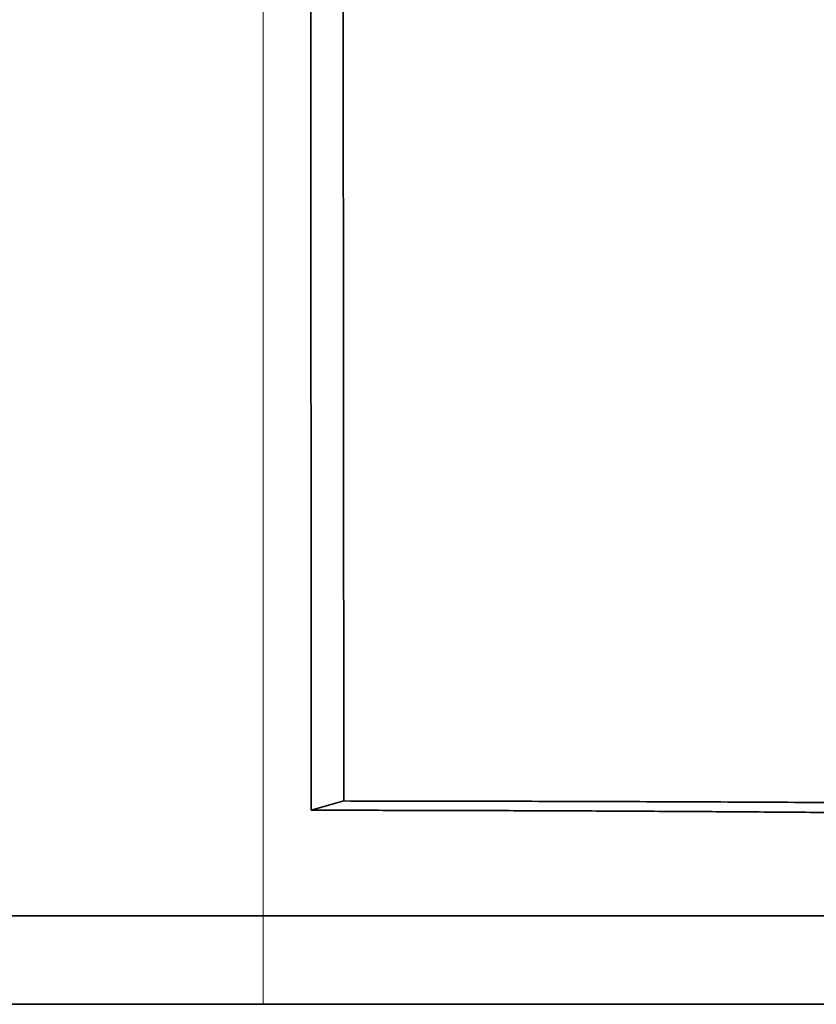
# Model space of a CAD drawing. Units: millimetres. Extents: x -195 to 133, y -83 to 249.
# Drawn here: x 44 to 49, y 0 to 6 of the extents above; entities that cross this region are included whole.
import ezdxf

# ---------------------------------------------------------------- set-up
doc = ezdxf.new("R2010")
doc.units = ezdxf.units.MM
for name, color, linetype, true_color in [('ORTHO$36', 7, 'Continuous', 0xffffff), ('ORTHO$37', 7, 'Continuous', 0xffffff), ('Top$33', 7, 'Continuous', 0xffffff)]:
    doc.layers.add(name, color=color, linetype=linetype, true_color=true_color)

msp = doc.modelspace()

# ---------------------------------------------------------------- linework, layer by layer
at = {"layer": 'ORTHO$36', "color": 18, "linetype": 'Continuous', "lineweight": 35}
for p, q in [((46.0048, 1.1472), (45.9988, 12.3297)), ((45.817, 9.7441), (45.8216, 1.095)), ((45.8216, 1.095), (46.0048, 1.1472)), ((45.55, 0), (40.8, 0)), ((51.8942, 0), (45.55, 0))]:
    msp.add_line(p, q, dxfattribs=at)
at = {"layer": 'ORTHO$36', "color": 8, "linetype": 'Continuous', "lineweight": 18}
msp.add_line((45.55, 0), (45.55, 8.7555), dxfattribs=at)
at = {"layer": 'ORTHO$36', "color": 18, "linetype": 'Continuous', "lineweight": 35}
for points, weights in [([(46.0048, 1.1472), (49.9983, 1.1439), (53.3177, 1.105), (55.0079, 1.0417)], [1, 0.904074694996, 0.904074694996, 1]), ([(52.2891, 1.0196), (51.0758, 1.065), (48.6889, 1.0928), (45.8216, 1.095)], [1, 0.903179570482, 0.903179570482, 1])]:
    msp.add_rational_spline(points, weights, degree=3, dxfattribs=at)
at = {"layer": 'ORTHO$37', "color": 18, "linetype": 'Continuous', "lineweight": 35}
for p, q in [((-103.0025, 0.5), (103.0025, 0.5)), ((101.6816, 0), (5, 0))]:
    msp.add_line(p, q, dxfattribs=at)
at = {"layer": 'ORTHO$37', "color": 8, "linetype": 'Continuous', "lineweight": 18}
msp.add_line((45.55, 0), (45.55, 0.5), dxfattribs=at)
at = {"layer": 'Top$33', "color": 18, "linetype": 'Continuous', "lineweight": 35}
for p, q in [((-103.0025, 0, 239.2852), (103.0025, 0, 239.2852)), ((-102.9079, 0, 239.1906), (102.9079, 0, 239.1906)), ((87.1931, 0, -212.5893), (-87.1931, 0, -212.5893)), ((55.495, 0, -212.5871), (-55.495, 0, -212.5871)), ((99.63, 0, 199.96), (-46.37, 0, 199.96)), ((-28.0472, 0, -212.492), (96.9917, 0, -212.492)), ((-22, 0, -212.5743), (48, 0, -212.5743)), ((48, 0, -212.5051), (-22, 0, -212.5051)), ((11.03, 0, 165.12), (88.53, 0, 165.12)), ((87.7028, 0, 164.2928), (11.8572, 0, 164.2928)), ((75.28, 0, 143.9126), (24.28, 0, 143.9126)), ((24.28, 0, 113.4126), (75.28, 0, 113.4126)), ((64.0007, 0, 200.9647), (32.5, 0, 200.9647)), ((32.5, 0, 200.956), (64.0007, 0, 200.956)), ((33.0262, 0, 200.5514), (101.0262, 0, 200.5514)), ((101.0262, 0, 200.2547), (33.0262, 0, 200.2547)), ((48.2839, 0, 173.8601), (36.285, 0, 173.8601)), ((99.8611, 0, 200.1331), (37.7391, 0, 200.1331)), ((88.677, 0, 185.4593), (38.677, 0, 185.4593)), ((38.677, 0, 185.1593), (88.677, 0, 185.1593)), ((88.677, 0, 184.6793), (38.677, 0, 184.6793)), ((88.677, 0, 176.4293), (38.677, 0, 176.4293)), ((40.7239, 0, 203.9798), (44.7486, 0, 203.9798)), ((44.7486, 0, 203.952), (40.7239, 0, 203.952)), ((45.5, 0, -238.7906), (40.8, 0, -238.7906)), ((42.2709, 0, -213.1605), (53.5, 0, -213.1605)), ((53.5, 0, -218.5689), (42.3181, 0, -218.5689)), ((83.677, 0, 176.0593), (43.677, 0, 176.0593)), ((44.1763, 0, 174.62), (83.1714, 0, 174.62)), ((44.4282, 0, 180.7489), (44.3112, 0, 180.7489)), ((44.467, 0, 180.8362), (44.3476, 0, 180.8362)), ((44.6097, 0, 169.12), (45.05, 0, 169.12)), ((44.6097, 0, 171.9452), (44.9714, 0, 171.9452)), ((44.6447, 0, 169.155), (44.6097, 0, 169.12)), ((44.6097, 0, 169.12), (44.6097, 0, 171.9452)), ((44.6447, 0, 171.9102), (44.6097, 0, 171.9452)), ((44.6152, 0, 181.0962), (47.2439, 0, 178.4674)), ((45.015, 0, 169.155), (44.6447, 0, 169.155)), ((44.6447, 0, 171.9102), (44.6447, 0, 169.155)), ((44.9464, 0, 171.9102), (44.6447, 0, 171.9102)), ((44.687, 0, 174.62), (44.687, 0, 175.5593)), ((44.687, 0, 175.5593), (47.432, 0, 175.5593)), ((45.8657, 0, 180.8362), (44.876, 0, 180.8362)), ((45.9524, 0, 180.7489), (44.9628, 0, 180.7489)), ((45.5, 0, -234.4929), (44.986, 0, -226.0894)), ((45.015, 0, 171.2621), (45.015, 0, 169.155)), ((45.0503, 0, 171.0173), (45.0153, 0, 171.0173)), ((45.05, 0, 169.12), (45.05, 0, 171.1747)), ((47.7389, 0, 178.9624), (45.1101, 0, 181.5912)), ((45.2742, 0, 171.0173), (45.2175, 0, 171.0173)), ((45.5, 0, -260.12), (79.5, 0, -260.12)), ((45.5, 0, -218.5689), (45.5, 0, -260.12)), ((45.5, 0, -277.12), (79.5, 0, -277.12)), ((45.5, 0, -260.12), (45.5, 0, -277.12)), ((45.602, 0, 171.2253), (45.602, 0, 170.8235)), ((45.6379, 0, 171.0173), (45.6029, 0, 171.0173)), ((45.637, 0, 170.7711), (45.637, 0, 171.248)), ((45.648, 0, 204.2119), (49.4278, 0, 204.231)), ((49.4025, 0, 203.7009), (45.6703, 0, 203.7197)), ((46.0406, 0, 169.12), (47.6183, 0, 169.12)), ((46.0406, 0, 169.597), (46.9412, 0, 169.597)), ((46.0756, 0, 169.155), (46.0406, 0, 169.12)), ((46.0406, 0, 169.12), (46.0406, 0, 169.597)), ((46.0756, 0, 169.562), (46.0406, 0, 169.597)), ((47.5788, 0, 169.155), (46.0756, 0, 169.155)), ((46.0756, 0, 169.562), (46.0756, 0, 169.155)), ((46.9992, 0, 169.562), (46.0756, 0, 169.562)), ((46.4929, 0, 171.0173), (46.457, 0, 171.0173)), ((46.5533, 0, 170.7694), (46.5835, 0, 170.7871)), ((46.5975, 0, 170.0916), (46.5715, 0, 170.0682)), ((46.7921, 0, 171.9101), (46.7922, 0, 171.9452)), ((46.8019, 0, 171.5049), (46.8019, 0, 171.5399)), ((46.926, 0, 170.3132), (46.9521, 0, 170.3365)), ((46.9412, 0, 169.597), (46.9992, 0, 169.562)), ((47.1413, 0, 171.1013), (47.5816, 0, 171.1747)), ((47.5429, 0, 171.2037), (47.1726, 0, 171.142)), ((51.0081, 0, 204.2071), (47.2315, 0, 204.188)), ((47.2726, 0, 203.744), (51.0081, 0, 203.7252)), ((47.432, 0, 174.62), (47.432, 0, 175.5593)), ((47.432, 0, 175.5593), (49.922, 0, 175.5593)), ((47.5, 0, -212.7551), (53.5, 0, -212.7551)), ((47.5, 0, -213.1347), (47.5, 0, -212.7551)), ((53.5, 0, -213.1347), (47.5, 0, -213.1347)), ((48.0079, 0, 180.8362), (47.8886, 0, 180.8362)), ((47.8904, 0, 204.0102), (47.8901, 0, 204.0043)), ((48.0438, 0, 180.7489), (47.9268, 0, 180.7489)), ((48.2839, 0, 167.52), (48.5839, 0, 167.52)), ((48.3188, 0, 167.555), (48.2839, 0, 167.52)), ((48.2839, 0, 167.52), (48.2839, 0, 173.8601)), ((48.3188, 0, 173.8391), (48.2839, 0, 173.8601)), ((48.5489, 0, 167.555), (48.3188, 0, 167.555)), ((48.3188, 0, 173.8391), (48.5489, 0, 173.8391)), ((48.3188, 0, 173.8391), (48.3188, 0, 167.555)), ((48.5839, 0, 167.52), (48.5489, 0, 167.555)), ((48.5489, 0, 167.555), (48.5489, 0, 173.8391)), ((48.5839, 0, 173.8601), (48.5489, 0, 173.8391)), ((78.7639, 0, 173.8601), (48.5839, 0, 173.8601)), ((48.5839, 0, 173.8601), (48.5839, 0, 167.52))]:
    msp.add_line(p, q, dxfattribs=at)
at = {"layer": 'Top$33', "color": 8, "linetype": 'Continuous', "lineweight": 18}
for p, q in [((88.677, 0, 185.2593), (38.677, 0, 185.2593)), ((88.677, 0, 177.0293), (38.677, 0, 177.0293)), ((38.677, 0, 184.6549), (88.677, 0, 184.6549)), ((38.677, 0, 184.4551), (88.677, 0, 184.4551)), ((45.5, 0, -237.7993), (40.8, 0, -237.7993)), ((44.7486, 0, 203.952), (44.7486, 0, 203.8107)), ((45.672, 0, 203.6112), (45.6703, 0, 203.7197)), ((47.2355, 0, 204.1297), (47.2315, 0, 204.188)), ((48, 0, -212.5051), (48, 0, -212.5743))]:
    msp.add_line(p, q, dxfattribs=at)
at = {"layer": 'Top$33', "color": 18, "linetype": 'Continuous', "lineweight": 35, "extrusion": (0, 1, 0)}
for centre, radius, start, end in [((-49.78, 110.12), 93.4161, 245.492595, 294.507405), ((-46.177, 180.0293), 1.8915, 270, 34.3366), ((-46.177, 180.0293), 1.8915, 55.6634, 90), ((-46.177, 180.0293), 1.8915, 235.6634, 270), ((-46.177, 180.0293), 1.8915, 90, 214.3366)]:
    msp.add_arc(centre, radius, start, end, dxfattribs=at)
at = {"layer": 'Top$33', "color": 18, "linetype": 'Continuous', "lineweight": 35, "extrusion": (0, -1, 0)}
for centre, radius, start, end in [((49.78, 110.12), 92.5889, 245.821368, 294.178632), ((46.177, 180.0293), 2, 0, 180), ((46.177, 180.0293), 2, 180, 0)]:
    msp.add_arc(centre, radius, start, end, dxfattribs=at)
at = {"layer": 'Top$33', "color": 8, "linetype": 'Continuous', "lineweight": 18, "extrusion": (0, 1, 0)}
for centre, major_axis, start_param, end_param in [((48.2903, 0, 93.1171), (-0.5462, 0, 0.514), 4.713952, 6.230825), ((48.2903, 0, 55.9549), (-0.5462, 0, -0.514), 0.05236, 1.569233)]:
    msp.add_ellipse(centre, major_axis=major_axis, ratio=0.001471, start_param=start_param, end_param=end_param, dxfattribs=at)
at = {"layer": 'Top$33', "color": 18, "linetype": 'Continuous', "lineweight": 35}
for points, knots in [([(63.3285, 0, 203.8883), (63.195, 0, 203.88), (63.0402, 0, 203.8717), (62.6885, 0, 203.8553), (62.4914, 0, 203.8471), (62.1642, 0, 203.8348), (62.0498, 0, 203.8308), (61.8702, 0, 203.8247), (61.8091, 0, 203.8227), (61.6841, 0, 203.8186), (61.6202, 0, 203.8166), (61.2948, 0, 203.8065), (61.0146, 0, 203.7985), (60.4152, 0, 203.7827), (60.096, 0, 203.7749), (59.4192, 0, 203.7594), (59.0615, 0, 203.7517), (58.308, 0, 203.7365), (57.9121, 0, 203.729), (57.0824, 0, 203.7141), (56.6484, 0, 203.7067), (55.2891, 0, 203.6849), (54.3062, 0, 203.6707), (53.1121, 0, 203.655), (52.9781, 0, 203.6532), (52.7754, 0, 203.6507), (52.7075, 0, 203.6498), (52.5711, 0, 203.6481), (52.5026, 0, 203.6472), (52.1587, 0, 203.6429), (51.3216, 0, 203.6327), (50.4496, 0, 203.6228), (48.6598, 0, 203.6033), (47.4057, 0, 203.5909), (45.4345, 0, 203.573), (44.7624, 0, 203.5672), (43.3881, 0, 203.5558), (42.6859, 0, 203.5502), (41.2511, 0, 203.5393), (40.5186, 0, 203.534), (39.0228, 0, 203.5236), (38.2595, 0, 203.5186), (37.2857, 0, 203.5124), (37.0903, 0, 203.5112), (36.6984, 0, 203.5088), (36.5018, 0, 203.5076), (35.9102, 0, 203.504), (35.5134, 0, 203.5017), (34.3159, 0, 203.4948), (32.7003, 0, 203.486), (31.047, 0, 203.4779), (29.3752, 0, 203.47), (28.5299, 0, 203.4663), (26.8209, 0, 203.4591), (25.9571, 0, 203.4557), (24.2107, 0, 203.4492), (23.3282, 0, 203.4461), (21.5444, 0, 203.4403), (20.643, 0, 203.4376), (19.2765, 0, 203.4337), (18.8187, 0, 203.4324), (18.2433, 0, 203.4309), (18.128, 0, 203.4306), (17.8975, 0, 203.43), (17.5515, 0, 203.4292), (16.2814, 0, 203.426), (15.1218, 0, 203.4235), (13.2603, 0, 203.4198), (12.3265, 0, 203.4181), (10.4527, 0, 203.4152), (9.5127, 0, 203.4139), (7.6268, 0, 203.4117), (6.6807, 0, 203.4107), (4.7825, 0, 203.4092), (2.8782, 0, 203.4081), (0.9615, 0, 203.4077), (0, 0, 203.4077)], [0, 0, 0, 0, 0.03125, 0.03125, 0.0625, 0.0625, 0.078125, 0.078125, 0.085937, 0.085937, 0.09375, 0.09375, 0.125, 0.125, 0.15625, 0.15625, 0.1875, 0.1875, 0.21875, 0.21875, 0.25, 0.25, 0.3125, 0.3125, 0.320312, 0.320312, 0.324219, 0.324219, 0.328125, 0.328125, 0.34375, 0.375, 0.375, 0.4375, 0.4375, 0.46875, 0.46875, 0.5, 0.5, 0.53125, 0.53125, 0.5625, 0.5625, 0.570312, 0.570312, 0.578125, 0.578125, 0.59375, 0.59375, 0.625, 0.65625, 0.65625, 0.6875, 0.6875, 0.71875, 0.71875, 0.75, 0.75, 0.78125, 0.78125, 0.796875, 0.796875, 0.800781, 0.800781, 0.804687, 0.8125, 0.84375, 0.84375, 0.875, 0.875, 0.90625, 0.90625, 0.9375, 0.9375, 0.96875, 1, 1, 1, 1]), ([(13.5535, 0, 31.3085), (15.0048, 0, 30.7466), (16.4637, 0, 30.2212), (19.3964, 0, 29.2419), (20.8701, 0, 28.7878), (23.8322, 0, 27.9496), (26.809, 0, 27.1814), (31.3174, 0, 26.2365), (35.869, 0, 25.4981), (38.9322, 0, 25.144), (42.0101, 0, 24.8597), (43.5564, 0, 24.7525), (45.3042, 0, 24.6718), (45.4986, 0, 24.6634), (45.8875, 0, 24.6476), (46.0821, 0, 24.6403), (46.6659, 0, 24.6201), (47.8325, 0, 24.5865), (48.9965, 0, 24.5731), (51.3209, 0, 24.5729), (52.8657, 0, 24.6083), (55.946, 0, 24.7491), (59.0169, 0, 24.9601), (63.5953, 0, 25.485), (66.629, 0, 25.974), (69.6534, 0, 26.5329), (71.1609, 0, 26.8473), (74.1664, 0, 27.5472), (75.6644, 0, 27.9326), (77.5309, 0, 28.4597), (78.0904, 0, 28.6212), (78.6492, 0, 28.7879), (79.0216, 0, 28.9001), (79.2078, 0, 28.9568), (80.1376, 0, 29.2431), (80.8785, 0, 29.4807), (83.0919, 0, 30.2195), (84.5553, 0, 30.7466), (86.0065, 0, 31.3085)], [0, 0, 0, 0, 0.0625, 0.0625, 0.125, 0.125, 0.1875, 0.25, 0.3125, 0.375, 0.375, 0.4375, 0.4375, 0.445313, 0.445313, 0.453125, 0.453125, 0.46875, 0.5, 0.5, 0.5625, 0.5625, 0.625, 0.6875, 0.75, 0.75, 0.8125, 0.8125, 0.875, 0.875, 0.890625, 0.898438, 0.898438, 0.90625, 0.90625, 0.9375, 0.9375, 1, 1, 1, 1]), ([(14.5535, 0, 32.294), (15.2521, 0, 32.016), (15.9539, 0, 31.7464), (17.0115, 0, 31.3547), (17.365, 0, 31.2262), (18.0731, 0, 30.9735), (19.8466, 0, 30.3528), (21.636, 0, 29.7861), (24.519, 0, 28.9477), (26.3335, 0, 28.4665), (28.1637, 0, 28.0388), (28.897, 0, 27.872), (29.2644, 0, 27.7907), (30.3677, 0, 27.5535), (31.1049, 0, 27.4041), (32.5827, 0, 27.1227), (33.3232, 0, 26.9908), (34.4365, 0, 26.8059), (34.808, 0, 26.7465), (35.5518, 0, 26.632), (35.924, 0, 26.5769), (37.7858, 0, 26.3128), (39.2784, 0, 26.1368), (42.2698, 0, 25.8552), (43.7686, 0, 25.7494), (46.0215, 0, 25.6435), (46.7733, 0, 25.617), (48.2784, 0, 25.5818), (49.031, 0, 25.573), (50.5358, 0, 25.573), (51.6644, 0, 25.5863), (52.7927, 0, 25.6194), (53.5449, 0, 25.646), (53.921, 0, 25.6614), (55.8002, 0, 25.7499), (57.2998, 0, 25.8559), (60.2913, 0, 26.1379), (61.7832, 0, 26.3139), (64.0155, 0, 26.6308), (64.7586, 0, 26.7453), (65.8718, 0, 26.9302), (66.2427, 0, 26.9941), (66.9835, 0, 27.1261), (67.3534, 0, 27.1943), (68.4618, 0, 27.4054), (69.5674, 0, 27.6296), (70.669, 0, 27.8733), (71.4024, 0, 28.0402), (71.7688, 0, 28.1258), (73.5977, 0, 28.5648), (75.0498, 0, 28.9501), (79.3734, 0, 30.2079), (82.2121, 0, 31.1819), (85.0065, 0, 32.294)], [0, 0, 0, 0, 0.03125, 0.03125, 0.046875, 0.046875, 0.0625, 0.125, 0.125, 0.1875, 0.203125, 0.203125, 0.21875, 0.21875, 0.25, 0.25, 0.28125, 0.28125, 0.296875, 0.296875, 0.3125, 0.3125, 0.375, 0.375, 0.4375, 0.4375, 0.46875, 0.46875, 0.5, 0.5, 0.53125, 0.546875, 0.546875, 0.5625, 0.5625, 0.625, 0.625, 0.6875, 0.6875, 0.71875, 0.71875, 0.734375, 0.734375, 0.75, 0.75, 0.78125, 0.796875, 0.796875, 0.8125, 0.8125, 0.875, 0.875, 1, 1, 1, 1]), ([(85.0065, 0, 161.5965), (82.0739, 0, 161.5576), (79.1402, 0, 161.5235), (73.2713, 0, 161.465), (70.3359, 0, 161.4406), (64.464, 0, 161.4016), (61.5274, 0, 161.387), (55.654, 0, 161.3675), (52.7169, 0, 161.3626), (46.8428, 0, 161.3626), (43.9057, 0, 161.3675), (39.5006, 0, 161.3821), (38.0324, 0, 161.3882), (35.096, 0, 161.4028), (33.6278, 0, 161.4114), (29.2239, 0, 161.4406), (26.2885, 0, 161.465), (20.4196, 0, 161.5235), (17.4861, 0, 161.5576), (14.5535, 0, 161.5965)], [0, 0, 0, 0, 0.125, 0.125, 0.25, 0.25, 0.375, 0.375, 0.5, 0.5, 0.625, 0.625, 0.6875, 0.6875, 0.75, 0.75, 0.875, 0.875, 1, 1, 1, 1]), ([(14.78, 0, 161.5935), (20.6075, 0, 161.5166), (26.4394, 0, 161.4589), (38.1075, 0, 161.3819), (43.9438, 0, 161.3626), (55.6163, 0, 161.3626), (61.4526, 0, 161.3819), (70.2037, 0, 161.4396), (73.1201, 0, 161.4637), (78.9515, 0, 161.5214), (81.8662, 0, 161.5551), (84.78, 0, 161.5935)], [0, 0, 0, 0, 0.25, 0.25, 0.5, 0.5, 0.75, 0.75, 0.875, 0.875, 1, 1, 1, 1]), ([(84.78, 0, 32.5906), (79.147, 0, 30.4493), (73.4117, 0, 28.8557), (61.7453, 0, 26.7123), (55.8142, 0, 26.1626), (43.7458, 0, 26.1626), (37.8147, 0, 26.7123), (26.1483, 0, 28.8557), (20.413, 0, 30.4493), (14.78, 0, 32.5906)], [0, 0, 0, 0, 0.25, 0.25, 0.5, 0.5, 0.75, 0.75, 1, 1, 1, 1]), ([(84.78, 0, 32.5906), (83.3718, 0, 32.0553), (81.9571, 0, 31.5545), (79.1151, 0, 30.6204), (77.6877, 0, 30.1871), (74.8206, 0, 29.387), (71.9411, 0, 28.6535), (67.5847, 0, 27.7511), (63.1913, 0, 27.046), (60.2376, 0, 26.708), (57.2714, 0, 26.4366), (55.782, 0, 26.3342), (52.7906, 0, 26.1972), (51.2886, 0, 26.1626), (48.2714, 0, 26.1626), (46.7694, 0, 26.1972), (43.778, 0, 26.3342), (42.2886, 0, 26.4366), (39.3224, 0, 26.708), (36.3687, 0, 27.046), (31.9753, 0, 27.7511), (27.6189, 0, 28.6535), (24.7394, 0, 29.387), (21.8723, 0, 30.1871), (20.4449, 0, 30.6204), (17.6029, 0, 31.5545), (16.1882, 0, 32.0553), (14.78, 0, 32.5906)], [0, 0, 0, 0, 0.0625, 0.0625, 0.125, 0.125, 0.1875, 0.25, 0.3125, 0.375, 0.375, 0.4375, 0.4375, 0.5, 0.5, 0.5625, 0.5625, 0.625, 0.625, 0.6875, 0.75, 0.8125, 0.875, 0.875, 0.9375, 0.9375, 1, 1, 1, 1]), ([(36.7666, 0, 204.4224), (37.6667, 0, 204.4168), (38.5489, 0, 204.4111), (40.2779, 0, 204.3993), (41.1247, 0, 204.3932), (42.3683, 0, 204.3838), (42.7784, 0, 204.3806), (43.2854, 0, 204.3766), (43.3865, 0, 204.3757), (43.588, 0, 204.3741), (43.8892, 0, 204.3717), (44.1871, 0, 204.3692), (45.1734, 0, 204.3609), (45.9399, 0, 204.3541), (47.4287, 0, 204.3402), (48.151, 0, 204.3331), (49.5519, 0, 204.3187), (50.2305, 0, 204.3113), (51.5441, 0, 204.2962), (52.179, 0, 204.2885), (53.4051, 0, 204.2729), (53.9962, 0, 204.2649), (55.1341, 0, 204.2487), (55.6809, 0, 204.2404), (56.2704, 0, 204.2309), (56.3356, 0, 204.2298), (56.4652, 0, 204.2277), (56.5296, 0, 204.2267), (56.7215, 0, 204.2235), (57.1001, 0, 204.2171), (57.948, 0, 204.2021), (58.6143, 0, 204.1891), (59.45, 0, 204.1716), (59.8414, 0, 204.1628), (60.5719, 0, 204.145), (60.9109, 0, 204.136), (61.5366, 0, 204.1179), (61.8233, 0, 204.1087), (62.3439, 0, 204.0903), (62.5779, 0, 204.0811), (62.9923, 0, 204.0624), (63.1728, 0, 204.0529), (63.3258, 0, 204.0434)], [0, 0, 0, 0, 0.0625, 0.0625, 0.125, 0.125, 0.15625, 0.15625, 0.164063, 0.164063, 0.171875, 0.1875, 0.1875, 0.25, 0.25, 0.3125, 0.3125, 0.375, 0.375, 0.4375, 0.4375, 0.5, 0.5, 0.5625, 0.5625, 0.570313, 0.570313, 0.578125, 0.578125, 0.59375, 0.625, 0.6875, 0.6875, 0.75, 0.75, 0.8125, 0.8125, 0.875, 0.875, 0.9375, 0.9375, 1, 1, 1, 1]), ([(41.6925, 0, 204.2196), (41.746, 0, 204.2189), (41.8594, 0, 204.2177), (42.0477, 0, 204.2159), (42.1854, 0, 204.2148), (42.2932, 0, 204.214), (42.33, 0, 204.2138), (42.3862, 0, 204.2134), (42.4052, 0, 204.2133), (42.4434, 0, 204.2131), (42.5394, 0, 204.2125), (42.7176, 0, 204.2116), (42.9665, 0, 204.2105), (43.1399, 0, 204.2099), (43.2729, 0, 204.2096), (43.3178, 0, 204.2094), (43.4078, 0, 204.2092), (43.4529, 0, 204.2091), (43.5886, 0, 204.2089), (43.7705, 0, 204.2086), (43.9545, 0, 204.2085), (44.0932, 0, 204.2084), (44.1627, 0, 204.2084), (44.2326, 0, 204.2084), (44.2792, 0, 204.2084), (44.3026, 0, 204.2085), (44.4191, 0, 204.2085), (44.6037, 0, 204.2087), (44.875, 0, 204.2092), (45.0521, 0, 204.2096), (45.1836, 0, 204.21), (45.2271, 0, 204.2102), (45.3138, 0, 204.2105), (45.3568, 0, 204.2106), (45.484, 0, 204.2111), (45.567, 0, 204.2115), (45.648, 0, 204.2119)], [0, 0, 0, 0, 0.0625, 0.125, 0.1875, 0.1875, 0.21875, 0.21875, 0.234375, 0.234375, 0.25, 0.3125, 0.375, 0.4375, 0.4375, 0.46875, 0.46875, 0.5, 0.5, 0.5625, 0.625, 0.625, 0.65625, 0.671875, 0.671875, 0.6875, 0.6875, 0.75, 0.8125, 0.875, 0.875, 0.90625, 0.90625, 0.9375, 0.9375, 1, 1, 1, 1]), ([(45.6703, 0, 203.7197), (45.5893, 0, 203.7201), (45.4242, 0, 203.7209), (45.1676, 0, 203.7218), (44.9907, 0, 203.7222), (44.8557, 0, 203.7225), (44.8103, 0, 203.7226), (44.7417, 0, 203.7227), (44.7187, 0, 203.7228), (44.6727, 0, 203.7228), (44.5578, 0, 203.723), (44.3506, 0, 203.7232), (44.074, 0, 203.7232), (43.8892, 0, 203.7231), (43.7506, 0, 203.723), (43.7042, 0, 203.7229), (43.6124, 0, 203.7228), (43.5668, 0, 203.7227), (43.4311, 0, 203.7224), (43.2528, 0, 203.722), (43.0799, 0, 203.7214), (42.9523, 0, 203.7209), (42.889, 0, 203.7207), (42.8264, 0, 203.7204), (42.7849, 0, 203.7202), (42.7642, 0, 203.7201), (42.6616, 0, 203.7197), (42.5028, 0, 203.7188), (42.2804, 0, 203.7174), (42.1424, 0, 203.7163), (42.043, 0, 203.7155), (42.0105, 0, 203.7152), (41.9468, 0, 203.7146), (41.9158, 0, 203.7143), (41.8254, 0, 203.7133), (41.7685, 0, 203.7127), (41.715, 0, 203.712)], [0, 0, 0, 0, 0.0625, 0.125, 0.1875, 0.1875, 0.21875, 0.21875, 0.234375, 0.234375, 0.25, 0.3125, 0.375, 0.4375, 0.4375, 0.46875, 0.46875, 0.5, 0.5, 0.5625, 0.625, 0.625, 0.65625, 0.671875, 0.671875, 0.6875, 0.6875, 0.75, 0.8125, 0.875, 0.875, 0.90625, 0.90625, 0.9375, 0.9375, 1, 1, 1, 1]), ([(48.2887, 0, 93.1171), (47.1808, 0, 91.941), (46.201, 0, 90.6827), (44.4855, 0, 88.0099), (43.7496, 0, 86.5954), (43.1423, 0, 85.0988)], [0, 0, 0, 0, 0.5, 0.5, 1, 1, 1, 1]), ([(43.1423, 0, 63.9732), (43.7496, 0, 62.4766), (44.4855, 0, 61.0621), (46.201, 0, 58.3893), (47.1808, 0, 57.131), (48.2887, 0, 55.9549)], [0, 0, 0, 0, 0.5, 0.5, 1, 1, 1, 1]), ([(44.9464, 0, 171.9102), (44.9505, 0, 171.916), (44.9547, 0, 171.9218), (44.963, 0, 171.9335), (44.9672, 0, 171.9393), (44.9714, 0, 171.9452)], [0, 0, 0, 0, 0.5, 0.5, 1, 1, 1, 1]), ([(45.602, 0, 171.2253), (45.5709, 0, 171.2393), (45.5391, 0, 171.2541), (45.4707, 0, 171.2918), (45.4347, 0, 171.3151), (45.3311, 0, 171.3894), (45.2669, 0, 171.4434), (45.1458, 0, 171.5627), (45.0909, 0, 171.6297), (45.0231, 0, 171.7382), (45.0026, 0, 171.776), (44.97, 0, 171.8456), (44.9575, 0, 171.8783), (44.9464, 0, 171.9102)], [0, 0, 0, 0, 0.107301, 0.107301, 0.238617, 0.238617, 0.50125, 0.50125, 0.763883, 0.763883, 0.8952, 0.8952, 1, 1, 1, 1]), ([(44.9714, 0, 171.9452), (44.9845, 0, 171.9059), (44.9986, 0, 171.867), (45.0337, 0, 171.7921), (45.0534, 0, 171.7557), (45.1192, 0, 171.6504), (45.172, 0, 171.586), (45.2898, 0, 171.4699), (45.3533, 0, 171.4165), (45.4542, 0, 171.3442), (45.489, 0, 171.3217), (45.5614, 0, 171.2817), (45.5992, 0, 171.2648), (45.637, 0, 171.248)], [0, 0, 0, 0, 0.125, 0.125, 0.25, 0.25, 0.5, 0.5, 0.75, 0.75, 0.875, 0.875, 1, 1, 1, 1]), ([(45.602, 0, 170.8235), (45.5637, 0, 170.8398), (45.5265, 0, 170.8569), (45.4381, 0, 170.9037), (45.3889, 0, 170.9344), (45.2917, 0, 171.0016), (45.2456, 0, 171.0369), (45.1574, 0, 171.1141), (45.1167, 0, 171.1554), (45.0552, 0, 171.2199), (45.0351, 0, 171.241), (45.015, 0, 171.2621)], [0, 0, 0, 0, 0.168641, 0.168641, 0.407104, 0.407104, 0.645568, 0.645568, 0.884031, 0.884031, 1, 1, 1, 1]), ([(45.05, 0, 171.1747), (45.0913, 0, 171.1313), (45.1334, 0, 171.0886), (45.2235, 0, 171.0097), (45.2711, 0, 170.9732), (45.3697, 0, 170.9052), (45.4206, 0, 170.8734), (45.5265, 0, 170.8174), (45.5815, 0, 170.7936), (45.637, 0, 170.7711)], [0, 0, 0, 0, 0.25, 0.25, 0.5, 0.5, 0.75, 0.75, 1, 1, 1, 1]), ([(45.637, 0, 171.248), (45.6312, 0, 171.2442), (45.6254, 0, 171.2405), (45.6137, 0, 171.2329), (45.6079, 0, 171.2291), (45.602, 0, 171.2253)], [0, 0, 0, 0, 0.5, 0.5, 1, 1, 1, 1]), ([(47.2315, 0, 204.188), (47.1505, 0, 204.1876), (46.9941, 0, 204.1868), (46.7759, 0, 204.1853), (46.6413, 0, 204.1842), (46.5445, 0, 204.1833), (46.513, 0, 204.183), (46.4667, 0, 204.1825), (46.4514, 0, 204.1824), (46.4213, 0, 204.1821), (46.3474, 0, 204.1813), (46.2249, 0, 204.1798), (46.0834, 0, 204.1777), (46.0038, 0, 204.1763), (45.9497, 0, 204.1752), (45.9326, 0, 204.1748), (45.9006, 0, 204.174), (45.8857, 0, 204.1736), (45.8441, 0, 204.1725), (45.7971, 0, 204.1709), (45.7668, 0, 204.1693), (45.7503, 0, 204.1681), (45.7437, 0, 204.1675), (45.7395, 0, 204.1669), (45.7372, 0, 204.1665), (45.7364, 0, 204.1663), (45.7334, 0, 204.1653), (45.7374, 0, 204.1637), (45.7689, 0, 204.1613), (45.8067, 0, 204.1597), (45.8416, 0, 204.1585), (45.8543, 0, 204.1581), (45.8818, 0, 204.1573), (45.8966, 0, 204.1569), (45.9441, 0, 204.1558), (45.9798, 0, 204.155), (46.0196, 0, 204.1543)], [0, 0, 0, 0, 0.0625, 0.125, 0.1875, 0.1875, 0.21875, 0.21875, 0.234375, 0.234375, 0.25, 0.3125, 0.375, 0.4375, 0.4375, 0.46875, 0.46875, 0.5, 0.5, 0.5625, 0.625, 0.625, 0.65625, 0.671875, 0.671875, 0.6875, 0.6875, 0.75, 0.8125, 0.875, 0.875, 0.90625, 0.90625, 0.9375, 0.9375, 1, 1, 1, 1]), ([(46.055, 0, 203.7777), (46.0154, 0, 203.777), (45.9447, 0, 203.7755), (45.8634, 0, 203.7732), (45.8256, 0, 203.7716), (45.8035, 0, 203.7704), (45.7972, 0, 203.77), (45.7893, 0, 203.7694), (45.7869, 0, 203.7692), (45.7827, 0, 203.7688), (45.7737, 0, 203.7677), (45.7696, 0, 203.7659), (45.7897, 0, 203.7635), (45.8201, 0, 203.7619), (45.8495, 0, 203.7607), (45.8604, 0, 203.7603), (45.8842, 0, 203.7596), (45.8971, 0, 203.7592), (45.9389, 0, 203.758), (46.0025, 0, 203.7565), (46.0817, 0, 203.755), (46.147, 0, 203.754), (46.1812, 0, 203.7534), (46.2176, 0, 203.7529), (46.2424, 0, 203.7526), (46.255, 0, 203.7524), (46.3193, 0, 203.7516), (46.4287, 0, 203.7502), (46.6116, 0, 203.7484), (46.7461, 0, 203.7473), (46.8517, 0, 203.7465), (46.8877, 0, 203.7463), (46.9613, 0, 203.7458), (46.9988, 0, 203.7455), (47.113, 0, 203.7448), (47.1916, 0, 203.7444), (47.2726, 0, 203.744)], [0, 0, 0, 0, 0.0625, 0.125, 0.1875, 0.1875, 0.21875, 0.21875, 0.234375, 0.234375, 0.25, 0.3125, 0.375, 0.4375, 0.4375, 0.46875, 0.46875, 0.5, 0.5, 0.5625, 0.625, 0.625, 0.65625, 0.671875, 0.671875, 0.6875, 0.6875, 0.75, 0.8125, 0.875, 0.875, 0.90625, 0.90625, 0.9375, 0.9375, 1, 1, 1, 1]), ([(46.5715, 0, 170.0682), (46.5021, 0, 170.1457), (46.4333, 0, 170.2237), (46.337, 0, 170.3463), (46.3056, 0, 170.3877), (46.2616, 0, 170.4523), (46.2476, 0, 170.4743), (46.2209, 0, 170.5187), (46.2081, 0, 170.5412), (46.1714, 0, 170.6093), (46.1493, 0, 170.6558), (46.1107, 0, 170.7512), (46.0942, 0, 170.8), (46.0738, 0, 170.8754), (46.068, 0, 170.901), (46.0581, 0, 170.9522), (46.0539, 0, 170.978), (46.0437, 0, 171.0554), (46.0415, 0, 171.1075), (46.0406, 0, 171.1597)], [0, 0, 0, 0, 0.25, 0.25, 0.375, 0.375, 0.4375, 0.4375, 0.5, 0.5, 0.625, 0.625, 0.75, 0.75, 0.8125, 0.8125, 0.875, 0.875, 1, 1, 1, 1]), ([(46.0406, 0, 171.1597), (46.0411, 0, 171.1853), (46.0415, 0, 171.2108), (46.0455, 0, 171.2615), (46.0489, 0, 171.2868), (46.0613, 0, 171.3623), (46.0741, 0, 171.4118), (46.1086, 0, 171.5078), (46.1303, 0, 171.5541), (46.1816, 0, 171.6422), (46.2105, 0, 171.6845), (46.2766, 0, 171.7622), (46.3146, 0, 171.7968), (46.3982, 0, 171.8552), (46.4442, 0, 171.8781), (46.5396, 0, 171.9144), (46.5895, 0, 171.926), (46.6902, 0, 171.9422), (46.7412, 0, 171.9443), (46.7922, 0, 171.9452)], [0, 0, 0, 0, 0.0625, 0.0625, 0.125, 0.125, 0.25, 0.25, 0.375, 0.375, 0.5, 0.5, 0.625, 0.625, 0.75, 0.75, 0.875, 0.875, 1, 1, 1, 1]), ([(46.0756, 0, 171.1597), (46.0765, 0, 171.1078), (46.0785, 0, 171.059), (46.0917, 0, 170.9589), (46.101, 0, 170.9094), (46.1401, 0, 170.7636), (46.1788, 0, 170.669), (46.251, 0, 170.5355), (46.2772, 0, 170.4916), (46.3341, 0, 170.4082), (46.3654, 0, 170.3668), (46.4599, 0, 170.2465), (46.5287, 0, 170.1684), (46.5975, 0, 170.0916)], [0, 0, 0, 0, 0.124579, 0.124579, 0.249639, 0.249639, 0.499759, 0.499759, 0.62482, 0.62482, 0.74988, 0.74988, 1, 1, 1, 1]), ([(46.7921, 0, 171.9101), (46.741, 0, 171.9093), (46.6937, 0, 171.9073), (46.5968, 0, 171.8918), (46.5497, 0, 171.8808), (46.4591, 0, 171.8463), (46.4158, 0, 171.8248), (46.3371, 0, 171.7699), (46.3016, 0, 171.7374), (46.2388, 0, 171.6638), (46.211, 0, 171.623), (46.1615, 0, 171.5381), (46.1409, 0, 171.4944), (46.1076, 0, 171.4016), (46.0957, 0, 171.3554), (46.0836, 0, 171.2818), (46.0802, 0, 171.2574), (46.0765, 0, 171.2096), (46.0761, 0, 171.185), (46.0756, 0, 171.1597)], [0, 0, 0, 0, 0.124616, 0.124616, 0.249742, 0.249742, 0.374867, 0.374867, 0.499993, 0.499993, 0.625118, 0.625118, 0.750243, 0.750243, 0.875369, 0.875369, 0.937931, 0.937931, 1, 1, 1, 1]), ([(46.4459, 0, 171.1316), (46.4459, 0, 171.1311), (46.4459, 0, 171.1307), (46.4472, 0, 171.1), (46.4484, 0, 171.0681), (46.4579, 0, 171.0037), (46.4657, 0, 170.9724), (46.4845, 0, 170.9117), (46.4959, 0, 170.8817), (46.5229, 0, 170.8238), (46.5382, 0, 170.7966), (46.5531, 0, 170.7698), (46.5532, 0, 170.7696), (46.5533, 0, 170.7694)], [0, 0, 0, 0, 0.003641, 0.003641, 0.252217, 0.252217, 0.500793, 0.500793, 0.749368, 0.749368, 0.997944, 0.997944, 1, 1, 1, 1]), ([(46.8019, 0, 171.5399), (46.8014, 0, 171.5399), (46.8009, 0, 171.5399), (46.7772, 0, 171.5388), (46.7524, 0, 171.5378), (46.7009, 0, 171.529), (46.6756, 0, 171.5214), (46.6039, 0, 171.4896), (46.5613, 0, 171.4578), (46.4959, 0, 171.3757), (46.4748, 0, 171.3274), (46.4501, 0, 171.2296), (46.4475, 0, 171.179), (46.4459, 0, 171.1324), (46.4459, 0, 171.132), (46.4459, 0, 171.1316)], [0, 0, 0, 0, 0.002722, 0.002722, 0.127083, 0.127083, 0.251444, 0.251444, 0.500165, 0.500165, 0.748886, 0.748886, 0.997608, 0.997608, 1, 1, 1, 1]), ([(46.4809, 0, 171.1317), (46.4825, 0, 171.178), (46.485, 0, 171.2248), (46.5078, 0, 171.315), (46.527, 0, 171.3585), (46.585, 0, 171.4313), (46.6234, 0, 171.46), (46.6872, 0, 171.4882), (46.7097, 0, 171.495), (46.7554, 0, 171.5029), (46.7787, 0, 171.5039), (46.8019, 0, 171.5049)], [0, 0, 0, 0, 0.25, 0.25, 0.5, 0.5, 0.75, 0.75, 0.875, 0.875, 1, 1, 1, 1]), ([(46.5835, 0, 170.7871), (46.5687, 0, 170.8136), (46.5539, 0, 170.8401), (46.5283, 0, 170.895), (46.5175, 0, 170.9234), (46.4996, 0, 170.9815), (46.4922, 0, 171.011), (46.4834, 0, 171.071), (46.4821, 0, 171.1013), (46.4809, 0, 171.1317)], [0, 0, 0, 0, 0.25, 0.25, 0.5, 0.5, 0.75, 0.75, 1, 1, 1, 1]), ([(46.926, 0, 170.3132), (46.8608, 0, 170.3859), (46.7967, 0, 170.4579), (46.7015, 0, 170.5705), (46.6708, 0, 170.608), (46.6251, 0, 170.6661), (46.6102, 0, 170.6856), (46.5807, 0, 170.726), (46.5664, 0, 170.7482), (46.5536, 0, 170.769), (46.5535, 0, 170.7692), (46.5533, 0, 170.7694)], [0, 0, 0, 0, 0.499302, 0.499302, 0.749003, 0.749003, 0.873853, 0.873853, 0.998703, 0.998703, 1, 1, 1, 1]), ([(46.5715, 0, 170.0682), (46.6385, 0, 169.9938), (46.7052, 0, 169.9191), (46.7867, 0, 169.8241), (46.803, 0, 169.8051), (46.8263, 0, 169.7756), (46.8341, 0, 169.7658), (46.8496, 0, 169.7461), (46.8572, 0, 169.7362), (46.8937, 0, 169.6853), (46.918, 0, 169.6413), (46.9412, 0, 169.597)], [0, 0, 0, 0, 0.5, 0.5, 0.625, 0.625, 0.6875, 0.6875, 0.75, 0.75, 1, 1, 1, 1]), ([(46.5835, 0, 170.7871), (46.5963, 0, 170.7664), (46.6094, 0, 170.746), (46.6381, 0, 170.7068), (46.6528, 0, 170.6875), (46.6978, 0, 170.6302), (46.7286, 0, 170.5926), (46.8226, 0, 170.4813), (46.8873, 0, 170.4088), (46.9521, 0, 170.3365)], [0, 0, 0, 0, 0.125, 0.125, 0.25, 0.25, 0.5, 0.5, 1, 1, 1, 1]), ([(46.9992, 0, 169.562), (46.9902, 0, 169.5791), (46.9812, 0, 169.5962), (46.949, 0, 169.6574), (46.9235, 0, 169.7039), (46.8852, 0, 169.7571), (46.8772, 0, 169.7676), (46.8614, 0, 169.7877), (46.8539, 0, 169.7971), (46.8303, 0, 169.8271), (46.8134, 0, 169.8468), (46.7314, 0, 169.9423), (46.6648, 0, 170.017), (46.5975, 0, 170.0916)], [0, 0, 0, 0, 0.088258, 0.088258, 0.316235, 0.316235, 0.373229, 0.373229, 0.430223, 0.430223, 0.544212, 0.544212, 1, 1, 1, 1]), ([(47.5429, 0, 171.2037), (47.538, 0, 171.2432), (47.5323, 0, 171.2815), (47.5134, 0, 171.369), (47.5005, 0, 171.4176), (47.4502, 0, 171.5574), (47.4009, 0, 171.6447), (47.2641, 0, 171.7823), (47.1778, 0, 171.8347), (47.039, 0, 171.8816), (46.99, 0, 171.8929), (46.8925, 0, 171.9073), (46.8434, 0, 171.9091), (46.7921, 0, 171.9101)], [0, 0, 0, 0, 0.10076, 0.10076, 0.229298, 0.229298, 0.486372, 0.486372, 0.743447, 0.743447, 0.871984, 0.871984, 1, 1, 1, 1]), ([(46.7922, 0, 171.9452), (46.8437, 0, 171.9441), (46.8953, 0, 171.9423), (46.9972, 0, 171.9272), (47.0477, 0, 171.9156), (47.1941, 0, 171.8662), (47.2846, 0, 171.8112), (47.43, 0, 171.6651), (47.4818, 0, 171.573), (47.5341, 0, 171.4276), (47.5473, 0, 171.3777), (47.5691, 0, 171.277), (47.5757, 0, 171.2259), (47.5816, 0, 171.1747)], [0, 0, 0, 0, 0.125, 0.125, 0.25, 0.25, 0.5, 0.5, 0.75, 0.75, 0.875, 0.875, 1, 1, 1, 1]), ([(47.1413, 0, 171.1013), (47.1369, 0, 171.1505), (47.1318, 0, 171.2), (47.1072, 0, 171.296), (47.0887, 0, 171.3429), (47.0317, 0, 171.4241), (46.9924, 0, 171.457), (46.9243, 0, 171.4872), (46.9003, 0, 171.4944), (46.8515, 0, 171.5027), (46.8267, 0, 171.5038), (46.8019, 0, 171.5049)], [0, 0, 0, 0, 0.25, 0.25, 0.5, 0.5, 0.75, 0.75, 0.875, 0.875, 1, 1, 1, 1]), ([(46.8019, 0, 171.5399), (46.8025, 0, 171.5399), (46.803, 0, 171.5399), (46.8282, 0, 171.5387), (46.8545, 0, 171.5377), (46.909, 0, 171.5284), (46.9357, 0, 171.5204), (47.012, 0, 171.4866), (47.0571, 0, 171.4488), (47.1205, 0, 171.3584), (47.1403, 0, 171.3077), (47.1632, 0, 171.2186), (47.1686, 0, 171.1797), (47.1726, 0, 171.142)], [0, 0, 0, 0, 0.002727, 0.002727, 0.135746, 0.135746, 0.268764, 0.268764, 0.534802, 0.534802, 0.800839, 0.800839, 1, 1, 1, 1]), ([(47.5788, 0, 169.155), (47.5732, 0, 169.2), (47.567, 0, 169.2441), (47.5461, 0, 169.3438), (47.5304, 0, 169.3994), (47.493, 0, 169.5083), (47.4712, 0, 169.5619), (47.4212, 0, 169.6653), (47.3925, 0, 169.7156), (47.3004, 0, 169.8623), (47.2291, 0, 169.9555), (47.082, 0, 170.1374), (47.0046, 0, 170.2253), (46.926, 0, 170.3132)], [0, 0, 0, 0, 0.099877, 0.099877, 0.228466, 0.228466, 0.357055, 0.357055, 0.485644, 0.485644, 0.742822, 0.742822, 1, 1, 1, 1]), ([(46.9521, 0, 170.3365), (47.0307, 0, 170.2486), (47.1087, 0, 170.1601), (47.2569, 0, 169.9768), (47.3288, 0, 169.883), (47.4228, 0, 169.7332), (47.452, 0, 169.6819), (47.5034, 0, 169.5757), (47.5256, 0, 169.521), (47.5639, 0, 169.4094), (47.58, 0, 169.3525), (47.6042, 0, 169.2371), (47.6114, 0, 169.1786), (47.6183, 0, 169.12)], [0, 0, 0, 0, 0.25, 0.25, 0.5, 0.5, 0.625, 0.625, 0.75, 0.75, 0.875, 0.875, 1, 1, 1, 1]), ([(47.1726, 0, 171.142), (47.1691, 0, 171.1374), (47.1656, 0, 171.1328), (47.1587, 0, 171.1238), (47.1552, 0, 171.1193), (47.1483, 0, 171.1103), (47.1448, 0, 171.1058), (47.1413, 0, 171.1013)], [0, 0, 0, 0, 0.336915, 0.336915, 0.668457, 0.668457, 1, 1, 1, 1]), ([(47.5816, 0, 171.1747), (47.5752, 0, 171.1795), (47.5687, 0, 171.1843), (47.5559, 0, 171.194), (47.5494, 0, 171.1989), (47.5429, 0, 171.2037)], [0, 0, 0, 0, 0.5, 0.5, 1, 1, 1, 1]), ([(47.6183, 0, 169.12), (47.6117, 0, 169.1258), (47.6052, 0, 169.1317), (47.592, 0, 169.1433), (47.5854, 0, 169.1492), (47.5788, 0, 169.155)], [0, 0, 0, 0, 0.5, 0.5, 1, 1, 1, 1]), ([(51.13, 0, 93.1171), (50.9483, 0, 93.3099), (50.7242, 0, 93.4666), (50.2392, 0, 93.6755), (49.9727, 0, 93.7303), (49.5768, 0, 93.7302), (49.443, 0, 93.7166), (49.1832, 0, 93.6627), (49.0574, 0, 93.623), (48.814, 0, 93.518), (48.6965, 0, 93.4523), (48.4804, 0, 93.3008), (48.3804, 0, 93.2144), (48.2887, 0, 93.1171)], [0, 0, 0, 0, 0.25, 0.25, 0.5, 0.5, 0.625, 0.625, 0.75, 0.75, 0.875, 0.875, 1, 1, 1, 1]), ([(48.2887, 0, 55.9549), (48.4703, 0, 55.7621), (48.6945, 0, 55.6054), (49.1794, 0, 55.3965), (49.4459, 0, 55.3416), (49.8418, 0, 55.3418), (49.9757, 0, 55.3554), (50.2355, 0, 55.4093), (50.3612, 0, 55.449), (50.6046, 0, 55.554), (50.7221, 0, 55.6197), (50.9382, 0, 55.7712), (51.0383, 0, 55.8576), (51.13, 0, 55.9549)], [0, 0, 0, 0, 0.25, 0.25, 0.5, 0.5, 0.625, 0.625, 0.75, 0.75, 0.875, 0.875, 1, 1, 1, 1])]:
    msp.add_open_spline(points, degree=3, knots=knots, dxfattribs=at)
for points, weights in [([(13.5535, 0, 162.5965), (37.6922, 0, 162.1356), (61.8678, 0, 162.1356), (86.0065, 0, 162.5965)], [1, 0.998984791578, 0.998984791578, 1]), ([(44.986, 0, -226.0894), (44.1714, 0, -212.7714), (30.8286, 0, -212.7714), (30.014, 0, -226.0894)], [1, 0.374032359689, 0.374032359689, 1]), ([(34.8003, 0, 203.5272), (40.9093, 0, 203.5641), (46.1564, 0, 203.61), (50.3698, 0, 203.6634)], [1, 0.989083994691, 0.989083994691, 1]), ([(50.401, 0, 204.2684), (46.1887, 0, 204.3219), (40.9398, 0, 204.3679), (34.8265, 0, 204.4048)], [1, 0.989061118343, 0.989061118343, 1]), ([(47.8904, 0, 204.0102), (47.354, 0, 204.0545), (46.0241, 0, 204.0975), (43.934, 0, 204.1382)], [1, 0.991663285733, 0.991663285733, 1]), ([(43.9375, 0, 203.794), (46.0195, 0, 203.8345), (47.3466, 0, 203.8774), (47.8858, 0, 203.9215)], [1, 0.99172036775, 0.99172036775, 1]), ([(44.7486, 0, 203.9798), (46.5986, 0, 203.9798), (47.9071, 0, 203.9912), (47.9079, 0, 204.0073)], [1, 0.804845641588, 0.804845641588, 1]), ([(47.9036, 0, 203.9244), (47.9044, 0, 203.9406), (46.5974, 0, 203.952), (44.7486, 0, 203.952)], [1, 0.804630042009, 0.804630042009, 1]), ([(46.0196, 0, 204.1543), (48.5584, 0, 204.1071), (50.1157, 0, 204.0568), (50.6437, 0, 204.0049)], [1, 0.989784654416, 0.989784654416, 1]), ([(50.6478, 0, 203.9268), (50.1263, 0, 203.875), (48.5797, 0, 203.8248), (46.055, 0, 203.7777)], [1, 0.989827144631, 0.989827144631, 1]), ([(47.8858, 0, 203.9215), (47.8976, 0, 203.9225), (47.9035, 0, 203.9234), (47.9036, 0, 203.9244)], [1, 0.99906829531, 0.99906829531, 1]), ([(47.9079, 0, 204.0073), (47.908, 0, 204.0083), (47.9021, 0, 204.0093), (47.8904, 0, 204.0102)], [1, 0.999068205284, 0.999068205284, 1]), ([(48, 0, -212.5743), (55.9317, 0, -212.5743), (55.9317, 0, -212.5051), (48, 0, -212.5051)], [1, 0.333333333333, 0.333333333333, 1])]:
    msp.add_rational_spline(points, weights, degree=3, dxfattribs=at)
at = {"layer": 'Top$33', "color": 8, "linetype": 'Continuous', "lineweight": 18}
for points, knots in [([(47.7448, 0, 93.6303), (47.7284, 0, 93.6129), (47.6954, 0, 93.5777), (47.6457, 0, 93.5245), (47.5954, 0, 93.4703), (47.5446, 0, 93.4153), (47.4932, 0, 93.3593), (47.4413, 0, 93.3024), (47.3888, 0, 93.2445), (47.3358, 0, 93.1857), (47.2823, 0, 93.126), (47.2282, 0, 93.0653), (47.1736, 0, 93.0037), (47.1186, 0, 92.9412), (47.063, 0, 92.8776), (47.007, 0, 92.8131), (46.9504, 0, 92.7476), (46.8934, 0, 92.6811), (46.836, 0, 92.6137), (46.7781, 0, 92.5452), (46.7197, 0, 92.4758), (46.6609, 0, 92.4053), (46.6017, 0, 92.3338), (46.542, 0, 92.2613), (46.482, 0, 92.1878), (46.4216, 0, 92.1133), (46.3607, 0, 92.0377), (46.2995, 0, 91.9611), (46.2379, 0, 91.8834), (46.176, 0, 91.8046), (46.1137, 0, 91.7248), (46.0511, 0, 91.644), (45.9881, 0, 91.562), (45.9248, 0, 91.479), (45.8612, 0, 91.3949), (45.7974, 0, 91.3097), (45.7332, 0, 91.2234), (45.6688, 0, 91.136), (45.6041, 0, 91.0474), (45.5391, 0, 90.9578), (45.4739, 0, 90.867), (45.4085, 0, 90.7751), (45.3429, 0, 90.6821), (45.2771, 0, 90.5879), (45.211, 0, 90.4926), (45.1448, 0, 90.3961), (45.0785, 0, 90.2985), (45.012, 0, 90.1997), (44.9453, 0, 90.0997), (44.8785, 0, 89.9985), (44.8116, 0, 89.8962), (44.7446, 0, 89.7927), (44.6776, 0, 89.6879), (44.6104, 0, 89.582), (44.5432, 0, 89.4749), (44.4759, 0, 89.3665), (44.4087, 0, 89.257), (44.3414, 0, 89.1462), (44.2741, 0, 89.0341), (44.2068, 0, 88.9209), (44.1396, 0, 88.8064), (44.0724, 0, 88.6907), (44.0052, 0, 88.5737), (43.9382, 0, 88.4554), (43.8712, 0, 88.3359), (43.8043, 0, 88.2152), (43.7376, 0, 88.0931), (43.671, 0, 87.9698), (43.6045, 0, 87.8452), (43.5383, 0, 87.7194), (43.4722, 0, 87.5922), (43.4063, 0, 87.4638), (43.3407, 0, 87.334), (43.2753, 0, 87.203), (43.2101, 0, 87.0706), (43.1453, 0, 86.937), (43.0807, 0, 86.802), (43.0164, 0, 86.6658), (42.9525, 0, 86.5282), (42.8889, 0, 86.3893), (42.8257, 0, 86.249), (42.7629, 0, 86.1075), (42.7005, 0, 85.9646), (42.6385, 0, 85.8204), (42.577, 0, 85.6748), (42.5158, 0, 85.528), (42.4757, 0, 85.4295), (42.4555, 0, 85.38)], [0, 0, 0, 0, 0.007284, 0.014674, 0.022171, 0.029775, 0.037485, 0.045302, 0.053226, 0.061257, 0.069394, 0.077638, 0.085988, 0.094445, 0.103009, 0.11168, 0.120457, 0.129341, 0.138332, 0.147429, 0.156633, 0.165944, 0.175361, 0.184885, 0.194516, 0.204254, 0.214098, 0.224049, 0.234106, 0.24427, 0.254541, 0.264919, 0.275403, 0.285994, 0.296692, 0.307496, 0.318407, 0.329425, 0.34055, 0.351781, 0.363119, 0.374563, 0.386114, 0.397772, 0.409537, 0.421408, 0.433386, 0.445471, 0.457662, 0.46996, 0.482365, 0.494877, 0.507495, 0.52022, 0.533051, 0.54599, 0.559034, 0.572186, 0.585445, 0.59881, 0.612281, 0.62586, 0.639545, 0.653337, 0.667235, 0.681241, 0.695353, 0.709571, 0.723897, 0.738329, 0.752868, 0.767513, 0.782265, 0.797124, 0.81209, 0.827162, 0.842341, 0.857627, 0.873019, 0.888518, 0.904124, 0.919837, 0.935656, 0.951582, 0.967615, 0.983754, 1, 1, 1, 1]), ([(42.4555, 0, 63.692), (42.4662, 0, 63.6657), (42.4875, 0, 63.6133), (42.5198, 0, 63.5348), (42.5523, 0, 63.4563), (42.5851, 0, 63.378), (42.6181, 0, 63.2997), (42.6514, 0, 63.2216), (42.6849, 0, 63.1436), (42.7187, 0, 63.0657), (42.7527, 0, 62.9879), (42.787, 0, 62.9101), (42.8215, 0, 62.8325), (42.8563, 0, 62.7551), (42.8913, 0, 62.6777), (42.9266, 0, 62.6004), (42.9621, 0, 62.5232), (42.9979, 0, 62.4462), (43.0339, 0, 62.3693), (43.0701, 0, 62.2924), (43.1066, 0, 62.2157), (43.1434, 0, 62.1391), (43.1803, 0, 62.0627), (43.2176, 0, 61.9863), (43.2551, 0, 61.9101), (43.2928, 0, 61.8339), (43.3307, 0, 61.7579), (43.3689, 0, 61.682), (43.4074, 0, 61.6063), (43.4461, 0, 61.5306), (43.485, 0, 61.4551), (43.5242, 0, 61.3797), (43.5636, 0, 61.3044), (43.6033, 0, 61.2293), (43.6432, 0, 61.1543), (43.6833, 0, 61.0794), (43.7237, 0, 61.0046), (43.7643, 0, 60.9299), (43.8052, 0, 60.8554), (43.8463, 0, 60.781), (43.8876, 0, 60.7068), (43.9292, 0, 60.6327), (43.971, 0, 60.5587), (44.013, 0, 60.4848), (44.0553, 0, 60.4111), (44.0978, 0, 60.3375), (44.1406, 0, 60.264), (44.1835, 0, 60.1907), (44.2268, 0, 60.1175), (44.2702, 0, 60.0444), (44.3139, 0, 59.9715), (44.3578, 0, 59.8987), (44.402, 0, 59.8261), (44.4464, 0, 59.7536), (44.491, 0, 59.6812), (44.5359, 0, 59.609), (44.5809, 0, 59.5369), (44.6263, 0, 59.465), (44.6718, 0, 59.3932), (44.7314, 0, 59.3), (44.8052, 0, 59.1855), (44.8937, 0, 59.0503), (44.9829, 0, 58.9157), (45.0728, 0, 58.7818), (45.1634, 0, 58.6486), (45.2547, 0, 58.5161), (45.3467, 0, 58.3844), (45.4394, 0, 58.2533), (45.5327, 0, 58.123), (45.6267, 0, 57.9934), (45.7214, 0, 57.8645), (45.8167, 0, 57.7363), (45.9127, 0, 57.6089), (46.0093, 0, 57.4821), (46.1066, 0, 57.3562), (46.2045, 0, 57.2309), (46.303, 0, 57.1064), (46.4022, 0, 56.9826), (46.5019, 0, 56.8596), (46.6023, 0, 56.7373), (46.7033, 0, 56.6157), (46.8048, 0, 56.4949), (46.907, 0, 56.3749), (47.0097, 0, 56.2556), (47.113, 0, 56.137), (47.2169, 0, 56.0192), (47.3214, 0, 55.9022), (47.4264, 0, 55.7859), (47.5319, 0, 55.6704), (47.638, 0, 55.5556), (47.7092, 0, 55.4796), (47.7448, 0, 55.4417)], [0, 0, 0, 0, 0.008615, 0.01723, 0.025846, 0.034462, 0.043077, 0.051694, 0.06031, 0.068926, 0.077543, 0.08616, 0.094777, 0.103394, 0.112012, 0.120629, 0.129247, 0.137865, 0.146483, 0.155102, 0.16372, 0.172339, 0.180958, 0.189578, 0.198197, 0.206817, 0.215436, 0.224056, 0.232677, 0.241297, 0.249918, 0.258538, 0.267159, 0.275781, 0.284402, 0.293024, 0.301645, 0.310267, 0.31889, 0.327512, 0.336135, 0.344757, 0.35338, 0.362003, 0.370627, 0.37925, 0.387874, 0.396498, 0.405122, 0.413746, 0.422371, 0.430996, 0.439621, 0.448246, 0.456871, 0.465497, 0.474122, 0.482748, 0.491374, 0.500001, 0.516421, 0.532822, 0.549203, 0.565565, 0.581908, 0.598231, 0.614535, 0.630819, 0.647084, 0.66333, 0.679556, 0.695762, 0.71195, 0.728118, 0.744266, 0.760395, 0.776505, 0.792595, 0.808665, 0.824717, 0.840749, 0.856761, 0.872754, 0.888728, 0.904682, 0.920617, 0.936532, 0.952428, 0.968305, 0.984162, 1, 1, 1, 1]), ([(49.7093, 0, 94.4793), (49.5259, 0, 94.4793), (49.3426, 0, 94.4605), (48.9834, 0, 94.3862), (48.8076, 0, 94.3307), (48.4709, 0, 94.1852), (48.31, 0, 94.0952), (48.0098, 0, 93.8846), (47.8705, 0, 93.7639), (47.7448, 0, 93.6303)], [0, 0, 0, 0, 0.25, 0.25, 0.5, 0.5, 0.75, 0.75, 1, 1, 1, 1]), ([(47.7448, 0, 55.4417), (47.8705, 0, 55.3081), (48.0098, 0, 55.1874), (48.31, 0, 54.9767), (48.4709, 0, 54.8868), (48.8076, 0, 54.7413), (48.9834, 0, 54.6858), (49.3426, 0, 54.6115), (49.5259, 0, 54.5927), (49.7093, 0, 54.5927)], [0, 0, 0, 0, 0.25, 0.25, 0.5, 0.5, 0.75, 0.75, 1, 1, 1, 1])]:
    msp.add_open_spline(points, degree=3, knots=knots, dxfattribs=at)
for points in [[(43.7175, 0, 84.2463), (47.7119, 0, 84.2482), (51.7067, 0, 84.2482), (55.7011, 0, 84.2463)], [(55.7011, 0, 64.8257), (51.7067, 0, 64.8238), (47.7119, 0, 64.8238), (43.7175, 0, 64.8257)], [(46.0565, 0, 203.7555), (46.056, 0, 203.7629), (46.0555, 0, 203.7703), (46.055, 0, 203.7777)]]:
    msp.add_open_spline(points, degree=3, dxfattribs=at)
at = {"layer": 'Top$33', "color": 18, "linetype": 'Continuous', "lineweight": 35}
for points in [[(43.7243, 0, 83.4973), (47.7143, 0, 83.4992), (51.7043, 0, 83.4992), (55.6943, 0, 83.4973)], [(55.6943, 0, 65.5747), (51.7043, 0, 65.5728), (47.7143, 0, 65.5728), (43.7243, 0, 65.5747)], [(46.0756, 0, 171.1597), (46.0639, 0, 171.1597), (46.0523, 0, 171.1597), (46.0406, 0, 171.1597)]]:
    msp.add_open_spline(points, degree=3, dxfattribs=at)

doc.saveas('drawing.dxf')
